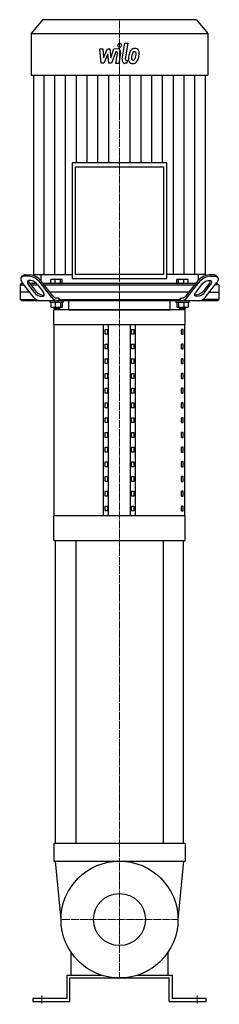
# Model space of a CAD drawing. Extents: x -171 to 171, y -5 to 1679.
import ezdxf

# ---------------------------------------------------------------- set-up
doc = ezdxf.new("R2010")
doc.units = 0
doc.linetypes.add('DASHDOT', pattern=[1, 0.5, -0.25, 0, -0.25])
doc.layers.get('0').update_dxf_attribs({"color": 124})
doc.layers.add('CP_AXIS', color=143, linetype='DASHDOT', lineweight=18)
doc.layers.add('CP_DETAL', color=33, linetype='Continuous')
doc.layers.add('cp_hidde', color=203, linetype='Continuous')

msp = doc.modelspace()

# ---------------------------------------------------------------- linework, layer by layer
at = {"extrusion": (0, 1, 0)}
for p, q in [((-131.5, 1679), (-151, 1655.2)), ((131.5, 1679), (-131.5, 1679)), ((131.5, 1679), (151, 1655.2)), ((-151, 1655.2), (151, 1655.2)), ((-151, 1655.2), (-151, 1583.9)), ((151, 1655.2), (151, 1583.9)), ((-151, 1583.9), (151, 1583.9)), ((-147.3, 1583.9), (-147.3, 1243)), ((147.3, 1243), (147.3, 1583.9)), ((-80.9, 1433.9), (-80.9, 1236.4)), ((80.9, 1433.9), (-80.9, 1433.9)), ((80.9, 1236.4), (80.9, 1433.9)), ((-75.5, 1427.3), (75.5, 1427.3)), ((-75.5, 1243), (-75.5, 1427.3)), ((75.5, 1427.3), (75.5, 1243)), ((-168, 1238.2), (-166.1, 1240.7)), ((-146.6, 1203.9), (-166.2, 1229.5)), ((-155.2, 1240.1), (-162.8, 1240.1)), ((-160.9, 1242.6), (-153.3, 1242.6)), ((-147.3, 1243), (-80.9, 1243)), ((-115.9, 1203.9), (-135.6, 1229.5)), ((-134.7, 1243), (-134.8, 1233.4)), ((-114.8, 1207.4), (-133.7, 1232)), ((-117.4, 1228), (-117.4, 1234.4)), ((-98.1, 1234.4), (-117.4, 1234.4)), ((-110.3, 1228), (-110.3, 1234.4)), ((-100.7, 1228), (-100.7, 1234.4)), ((-98.1, 1228), (-98.1, 1234.4)), ((-80.9, 1236.4), (80.9, 1236.4)), ((75.5, 1243), (-75.5, 1243)), ((147.3, 1243), (80.9, 1243)), ((98.1, 1228), (98.1, 1234.4)), ((100.7, 1228), (100.7, 1234.4)), ((110.3, 1228), (110.3, 1234.4)), ((114.8, 1207.4), (133.7, 1232)), ((115.9, 1203.9), (135.6, 1229.5)), ((117.4, 1228), (117.4, 1234.4)), ((134.7, 1243), (134.8, 1233.4)), ((146.6, 1203.9), (166.2, 1229.5)), ((160.9, 1242.6), (153.3, 1242.6)), ((155.2, 1240.1), (162.8, 1240.1)), ((168, 1238.2), (166.1, 1240.7)), ((-167.2, 1228), (-169.9, 1225.5)), ((-169.9, 1225.5), (-163.1, 1225.5)), ((-169.9, 1225.5), (-169.9, 1200.5)), ((-153.5, 1213), (-169.9, 1213)), ((-165, 1228), (-167.2, 1228)), ((-145.6, 1212.5), (-155.8, 1226)), ((-153.9, 1228.5), (-143.6, 1215)), ((-142.4, 1228), (-153.5, 1228)), ((-151.6, 1225.5), (-140.2, 1225.5)), ((-140.5, 1226), (-130.2, 1212.5)), ((130.6, 1228), (-130.6, 1228)), ((-128.7, 1225.5), (128.7, 1225.5)), ((119.1, 1213), (-119.1, 1213)), ((140.5, 1226), (130.2, 1212.5)), ((153.9, 1228.5), (143.6, 1215)), ((145.6, 1212.5), (155.8, 1226)), ((153.5, 1213), (169.9, 1213)), ((169.9, 1225.5), (163.1, 1225.5)), ((165, 1228), (167.2, 1228)), ((167.2, 1228), (169.9, 1225.5)), ((169.9, 1225.5), (169.9, 1200.5)), ((-169.9, 1200.5), (-143.1, 1200.5)), ((-167.2, 1198), (-169.9, 1200.5)), ((167.2, 1198), (-167.2, 1198)), ((-119.1, 1198), (-119.1, 1196)), ((-119.1, 1196), (-96.4, 1196)), ((-117.4, 1196), (-117.4, 1187.6)), ((-110.3, 1196), (-110.3, 1187.6)), ((-103.9, 1203), (-106.7, 1203)), ((-103.9, 1203), (-103.9, 1200.5)), ((-103.9, 1200.5), (103.9, 1200.5)), ((-100.7, 1196), (-100.7, 1187.6)), ((-98.1, 1196), (-98.1, 1187.6)), ((-96.4, 1198), (-96.4, 1196)), ((-86.6, 1183), (-86.6, 1198)), ((86.6, 1183), (86.6, 1198)), ((96.4, 1198), (96.4, 1196)), ((96.4, 1196), (119.1, 1196)), ((98.1, 1196), (98.1, 1187.6)), ((100.7, 1196), (100.7, 1187.6)), ((103.9, 1203), (106.7, 1203)), ((103.9, 1203), (103.9, 1200.5)), ((110.3, 1196), (110.3, 1187.6)), ((117.4, 1196), (117.4, 1187.6)), ((119.1, 1198), (119.1, 1196)), ((169.9, 1200.5), (143.1, 1200.5)), ((167.2, 1198), (169.9, 1200.5)), ((-117.4, 1187.6), (-98.1, 1187.6)), ((-113.1, 1187.6), (-113.1, 1185.6)), ((-102.3, 1185.6), (-113.1, 1185.6)), ((-112.1, 1184.6), (-113.1, 1185.6)), ((112.5, 1183), (-112.5, 1183)), ((-112.5, 1157.8), (-112.5, 1183)), ((-112.1, 1184.6), (-103.4, 1184.6)), ((-103.4, 1184.6), (-102.3, 1185.6)), ((-102.3, 1187.6), (-102.3, 1185.6)), ((98.1, 1187.6), (117.4, 1187.6)), ((102.3, 1187.6), (102.3, 1185.6)), ((113.1, 1185.6), (102.3, 1185.6)), ((103.4, 1184.6), (102.3, 1185.6)), ((103.4, 1184.6), (112.1, 1184.6)), ((112.1, 1184.6), (113.1, 1185.6)), ((112.5, 1157.8), (112.5, 1183)), ((113.1, 1187.6), (113.1, 1185.6)), ((-112.5, 1157.8), (112.5, 1157.8)), ((-111.7, 830.4), (-111.7, 1157.8)), ((-27.5, 830.4), (-27.5, 1157.8)), ((-24.6, 1141), (-24.6, 1149.4)), ((-24.6, 1149.4), (-20.3, 1149.4)), ((-20.3, 1149.4), (-20.3, 1141)), ((-18.8, 830.4), (-18.8, 1157.8)), ((18.8, 830.4), (18.8, 1157.8)), ((20.3, 1149.4), (24.6, 1149.4)), ((20.3, 1141), (20.3, 1149.4)), ((24.6, 1149.4), (24.6, 1141)), ((27.5, 830.4), (27.5, 1157.8)), ((108.9, 1149.4), (106.2, 1149.4)), ((106.2, 1141), (106.2, 1149.4)), ((108.9, 1141), (108.9, 1149.4)), ((111.7, 830.4), (111.7, 1157.8)), ((-20.3, 1141), (-24.6, 1141)), ((24.6, 1141), (20.3, 1141)), ((106.2, 1141), (108.9, 1141)), ((-24.6, 1115.8), (-24.6, 1124.2)), ((-24.6, 1124.2), (-20.3, 1124.2)), ((-20.3, 1115.8), (-24.6, 1115.8)), ((-20.3, 1124.2), (-20.3, 1115.8)), ((20.3, 1124.2), (24.6, 1124.2)), ((20.3, 1115.8), (20.3, 1124.2)), ((24.6, 1115.8), (20.3, 1115.8)), ((24.6, 1124.2), (24.6, 1115.8)), ((108.9, 1124.2), (106.2, 1124.2)), ((106.2, 1115.8), (106.2, 1124.2)), ((106.2, 1115.8), (108.9, 1115.8)), ((108.9, 1115.8), (108.9, 1124.2)), ((-24.6, 1090.7), (-24.6, 1099.1)), ((-24.6, 1099.1), (-20.3, 1099.1)), ((-20.3, 1099.1), (-20.3, 1090.7)), ((20.3, 1099.1), (24.6, 1099.1)), ((20.3, 1090.7), (20.3, 1099.1)), ((24.6, 1099.1), (24.6, 1090.7)), ((108.9, 1099.1), (106.2, 1099.1)), ((106.2, 1090.7), (106.2, 1099.1)), ((108.9, 1090.7), (108.9, 1099.1)), ((-20.3, 1090.7), (-24.6, 1090.7)), ((24.6, 1090.7), (20.3, 1090.7)), ((106.2, 1090.7), (108.9, 1090.7)), ((-24.6, 1065.5), (-24.6, 1073.9)), ((-24.6, 1073.9), (-20.3, 1073.9)), ((-20.3, 1065.5), (-24.6, 1065.5)), ((-20.3, 1073.9), (-20.3, 1065.5)), ((20.3, 1073.9), (24.6, 1073.9)), ((20.3, 1065.5), (20.3, 1073.9)), ((24.6, 1065.5), (20.3, 1065.5)), ((24.6, 1073.9), (24.6, 1065.5)), ((108.9, 1073.9), (106.2, 1073.9)), ((106.2, 1065.5), (106.2, 1073.9)), ((106.2, 1065.5), (108.9, 1065.5)), ((108.9, 1065.5), (108.9, 1073.9)), ((-24.6, 1040.3), (-24.6, 1048.7)), ((-24.6, 1048.7), (-20.3, 1048.7)), ((-20.3, 1048.7), (-20.3, 1040.3)), ((20.3, 1048.7), (24.6, 1048.7)), ((20.3, 1040.3), (20.3, 1048.7)), ((24.6, 1048.7), (24.6, 1040.3)), ((108.9, 1048.7), (106.2, 1048.7)), ((106.2, 1040.3), (106.2, 1048.7)), ((108.9, 1040.3), (108.9, 1048.7)), ((-20.3, 1040.3), (-24.6, 1040.3)), ((24.6, 1040.3), (20.3, 1040.3)), ((106.2, 1040.3), (108.9, 1040.3)), ((-24.6, 1015.1), (-24.6, 1023.5)), ((-24.6, 1023.5), (-20.3, 1023.5)), ((-20.3, 1015.1), (-24.6, 1015.1)), ((-20.3, 1023.5), (-20.3, 1015.1)), ((20.3, 1023.5), (24.6, 1023.5)), ((20.3, 1015.1), (20.3, 1023.5)), ((24.6, 1015.1), (20.3, 1015.1)), ((24.6, 1023.5), (24.6, 1015.1)), ((108.9, 1023.5), (106.2, 1023.5)), ((106.2, 1015.1), (106.2, 1023.5)), ((106.2, 1015.1), (108.9, 1015.1)), ((108.9, 1015.1), (108.9, 1023.5)), ((-24.6, 989.9), (-24.6, 998.3)), ((-24.6, 998.3), (-20.3, 998.3)), ((-20.3, 998.3), (-20.3, 989.9)), ((20.3, 998.3), (24.6, 998.3)), ((20.3, 989.9), (20.3, 998.3)), ((24.6, 998.3), (24.6, 989.9)), ((108.9, 998.3), (106.2, 998.3)), ((106.2, 989.9), (106.2, 998.3)), ((108.9, 989.9), (108.9, 998.3)), ((-20.3, 989.9), (-24.6, 989.9)), ((24.6, 989.9), (20.3, 989.9)), ((106.2, 989.9), (108.9, 989.9)), ((-24.6, 964.7), (-24.6, 973.1)), ((-24.6, 973.1), (-20.3, 973.1)), ((-20.3, 964.7), (-24.6, 964.7)), ((-20.3, 973.1), (-20.3, 964.7)), ((20.3, 973.1), (24.6, 973.1)), ((20.3, 964.7), (20.3, 973.1)), ((24.6, 964.7), (20.3, 964.7)), ((24.6, 973.1), (24.6, 964.7)), ((108.9, 973.1), (106.2, 973.1)), ((106.2, 964.7), (106.2, 973.1)), ((106.2, 964.7), (108.9, 964.7)), ((108.9, 964.7), (108.9, 973.1)), ((-24.6, 939.6), (-24.6, 947.9)), ((-24.6, 947.9), (-20.3, 947.9)), ((-20.3, 947.9), (-20.3, 939.6)), ((20.3, 947.9), (24.6, 947.9)), ((20.3, 939.6), (20.3, 947.9)), ((24.6, 947.9), (24.6, 939.6)), ((108.9, 947.9), (106.2, 947.9)), ((106.2, 939.6), (106.2, 947.9)), ((108.9, 939.6), (108.9, 947.9)), ((-20.3, 939.6), (-24.6, 939.6)), ((24.6, 939.6), (20.3, 939.6)), ((106.2, 939.6), (108.9, 939.6)), ((-24.6, 914.4), (-24.6, 922.8)), ((-24.6, 922.8), (-20.3, 922.8)), ((-20.3, 914.4), (-24.6, 914.4)), ((-20.3, 922.8), (-20.3, 914.4)), ((20.3, 922.8), (24.6, 922.8)), ((20.3, 914.4), (20.3, 922.8)), ((24.6, 914.4), (20.3, 914.4)), ((24.6, 922.8), (24.6, 914.4)), ((108.9, 922.8), (106.2, 922.8)), ((106.2, 914.4), (106.2, 922.8)), ((106.2, 914.4), (108.9, 914.4)), ((108.9, 914.4), (108.9, 922.8)), ((-24.6, 889.2), (-24.6, 897.6)), ((-24.6, 897.6), (-20.3, 897.6)), ((-20.3, 897.6), (-20.3, 889.2)), ((20.3, 897.6), (24.6, 897.6)), ((20.3, 889.2), (20.3, 897.6)), ((24.6, 897.6), (24.6, 889.2)), ((108.9, 897.6), (106.2, 897.6)), ((106.2, 889.2), (106.2, 897.6)), ((108.9, 889.2), (108.9, 897.6)), ((-20.3, 889.2), (-24.6, 889.2)), ((24.6, 889.2), (20.3, 889.2)), ((106.2, 889.2), (108.9, 889.2)), ((-24.6, 864), (-24.6, 872.4)), ((-24.6, 872.4), (-20.3, 872.4)), ((-20.3, 864), (-24.6, 864)), ((-20.3, 872.4), (-20.3, 864)), ((20.3, 872.4), (24.6, 872.4)), ((20.3, 864), (20.3, 872.4)), ((24.6, 864), (20.3, 864)), ((24.6, 872.4), (24.6, 864)), ((108.9, 872.4), (106.2, 872.4)), ((106.2, 864), (106.2, 872.4)), ((106.2, 864), (108.9, 864)), ((108.9, 864), (108.9, 872.4)), ((-24.6, 838.8), (-24.6, 847.2)), ((-24.6, 847.2), (-20.3, 847.2)), ((-20.3, 847.2), (-20.3, 838.8)), ((20.3, 847.2), (24.6, 847.2)), ((20.3, 838.8), (20.3, 847.2)), ((24.6, 847.2), (24.6, 838.8)), ((108.9, 847.2), (106.2, 847.2)), ((106.2, 838.8), (106.2, 847.2)), ((108.9, 838.8), (108.9, 847.2)), ((112.5, 830.4), (-112.5, 830.4)), ((-112.5, 788.5), (-112.5, 830.4)), ((-20.3, 838.8), (-24.6, 838.8)), ((24.6, 838.8), (20.3, 838.8)), ((106.2, 838.8), (108.9, 838.8)), ((112.5, 788.5), (112.5, 830.4)), ((-112.5, 788.5), (112.5, 788.5)), ((-109.4, 270), (-109.4, 788.5)), ((-74.5, 788.5), (-74.5, 270)), ((74.5, 788.5), (74.5, 270)), ((109.4, 270), (109.4, 788.5)), ((112.5, 270), (-112.5, 270)), ((-112.5, 270), (-112.5, 240)), ((112.5, 270), (112.5, 240)), ((-112.5, 240), (112.5, 240)), ((-82.5, 45), (-82.5, 83.5)), ((82.5, 83.5), (82.5, 45)), ((-90, 45), (-90, 5)), ((-85, 40), (0, 40)), ((-85, 0), (-85, 40)), ((0, 40), (85, 40)), ((31.2, 45), (90, 45)), ((85, 0), (85, 40)), ((90, 45), (90, 5)), ((-90, 5), (-148, 5)), ((-148, 5), (-148, 0)), ((-148, 0), (-85, 0)), ((85, 0), (148, 0)), ((148, 5), (90, 5)), ((148, 0), (148, 5))]:
    msp.add_line(p, q, dxfattribs=at)
for p, q in [((117.4, 1234.4), (98.1, 1234.4)), ((-102, 1198), (-103.9, 1200.5)), ((102, 1198), (103.9, 1200.5)), ((-86.6, 1183), (86.6, 1183)), ((-100, 140), (-109.4, 240)), ((109.4, 240), (100, 140)), ((-90, 45), (-31.2, 45))]:
    msp.add_line(p, q)
msp.add_circle((0, 140), 100)
for centre, major_axis, ratio, start_param, end_param in [((-154.7, 1229.5), (-13.5, 8.4), 0.484803, -0.662932, 0.907864), ((-161.4, 1236.9), (6.2, 0), 0.923841, 1.495631, 2.424118), ((-148.2, 1226), (-8.98, 5.57), 0.484803, 4.049456, 7.191049), ((-147.9, 1233), (-7.76, 0), 0.923841, 0.035844, 0.678931), ((-158.4, 1214.4), (28.1, 0), 0.923841, 0.624627, 1.45716), ((-156.4, 1216.9), (-28, 0), 0.923841, 3.765394, 4.599579), ((156.4, 1216.9), (-28, 0), 0.923841, -1.457986, -0.623801), ((158.4, 1214.4), (-28.1, 0), 0.923841, -1.45716, -0.624627), ((147.9, 1233), (7.76, 0), 0.923841, -0.678931, -0.035844), ((161.4, 1236.9), (-6.2, 0), 0.923841, 3.859068, 4.787554), ((-137.9, 1212.5), (-8.98, 5.57), 0.484803, 0.907864, 4.049456), ((-136, 1215), (-8.98, 5.57), 0.484803, 0.907864, 2.782956), ((-134.8, 1210.9), (13.9, 0), 0.923841, 3.715813, 4.649159), ((-104.6, 1210.2), (-13.2, 0), 0.923841, 0.546426, 1.535361), ((-106.5, 1212), (-9.72, 0), 0.923841, 0.535824, 1.545963), ((104.6, 1210.2), (13.2, 0), 0.923841, -1.535361, -0.546426), ((106.5, 1212), (9.72, 0), 0.923841, -1.545963, -0.535824), ((134.8, 1210.9), (13.9, 0), 0.923841, -1.507566, -0.574221)]:
    msp.add_ellipse(centre, major_axis=major_axis, ratio=ratio, start_param=start_param, end_param=end_param)
at = {"extrusion": (0, 0, -1)}
for centre, major_axis, start_param, end_param in [((148.2, 1226), (8.98, 5.57), 4.049456, 7.191049), ((154.7, 1229.5), (13.5, 8.4), -0.662932, 0.907864), ((137.9, 1212.5), (8.98, 5.57), 0.907864, 4.049456), ((136, 1215), (8.98, 5.57), 0.907864, 2.782956)]:
    msp.add_ellipse(centre, major_axis=major_axis, ratio=0.484803, start_param=start_param, end_param=end_param, dxfattribs=at)
at = {"layer": 'CP_AXIS'}
for p, q in [((0, 1679), (0, 1243)), ((0, 1243), (0, 1183)), ((0, 1183), (0, 240)), ((0, 240), (0, 40)), ((-100, 140), (100, 140)), ((-133, -5), (-133, 10)), ((133, -5), (133, 10))]:
    msp.add_line(p, q, dxfattribs=at)
at = {"layer": 'CP_DETAL'}
for p, q in [((4.6, 1611.4), (9, 1638.6)), ((9, 1638.6), (14.1, 1638.6)), ((14.1, 1638.6), (9.9, 1612.3)), ((-33.6, 1629.4), (-28.3, 1629.4)), ((-31.5, 1604.4), (-33.6, 1629.4)), ((-28.3, 1629.4), (-27.5, 1613.9)), ((-27.5, 1613.9), (-20.8, 1629.4)), ((-20.2, 1620.1), (-27, 1604.4)), ((-20.8, 1629.4), (-16.8, 1629.4)), ((-18.4, 1604.4), (-20.2, 1620.1)), ((-16.8, 1629.4), (-15.1, 1613.9)), ((-15.1, 1613.9), (-9.9, 1629.4)), ((-6.5, 1624.2), (-13.9, 1604.4)), ((-9.9, 1629.4), (-3.1, 1629.5)), ((-5.3, 1624.2), (-6.5, 1624.2)), ((-6.2, 1604.3), (-3.5, 1621.5)), ((1.7, 1622.4), (-1.1, 1604.3)), ((-27, 1604.4), (-31.5, 1604.4)), ((-13.9, 1604.4), (-18.4, 1604.4)), ((-1.1, 1604.3), (-6.2, 1604.3)), ((12.4, 1604.4), (9.4, 1604.4)), ((11.7, 1609.7), (13.2, 1609.7)), ((13.2, 1609.7), (12.4, 1604.4)), ((-128.9, 1243), (-128.9, 1583.9)), ((-110.5, 1243), (-110.5, 1583.9)), ((-92.1, 1243), (-92.1, 1583.9)), ((-73.6, 1433.9), (-73.6, 1583.9)), ((-55.2, 1433.9), (-55.2, 1583.9)), ((-36.8, 1433.9), (-36.8, 1583.9)), ((-18.4, 1433.9), (-18.4, 1583.9)), ((18.4, 1433.9), (18.4, 1583.9)), ((36.8, 1433.9), (36.8, 1583.9)), ((55.2, 1433.9), (55.2, 1583.9)), ((73.6, 1433.9), (73.6, 1583.9)), ((92.1, 1243), (92.1, 1583.9)), ((110.5, 1243), (110.5, 1583.9)), ((128.9, 1243), (128.9, 1583.9))]:
    msp.add_line(p, q, dxfattribs=at)
for centre, major_axis, start_param, end_param in [((0.3, 1635.3), (0, 3.72), 4.712389, 10.995574), ((-5.3, 1621.9), (0, 2.23), 4.522641, 6.283816), ((-3, 1623.5), (0, 5.95), 4.522956, 6.2851), ((39.7, 1610.9), (0, 29.8), 1.367174, 1.510161), ((33.5, 1613.5), (0, 22), 1.101504, 1.415012), ((25.9, 1617.8), (0, 11.7), 0.706747, 1.06229), ((26.4, 1617.3), (0, 12.4), -0.011717, 0.719047), ((38.2, 1612.4), (0, 21.6), 1.358757, 1.515497), ((48.3, 1610.5), (0, 34.1), 1.309179, 1.382067), ((26.8, 1618), (0, 6.74), 0.738667, 1.370862), ((25.5, 1619.5), (0, 4.61), -0.022787, 0.708547), ((25.7, 1619.9), (0, 4.2), -0.360166, 0.022399), ((26.9, 1621.1), (0, 8.63), -0.875064, 0.066109), ((26, 1621.3), (0, 2.77), -0.892005, -0.373104), ((12.8, 1620.2), (0, 18.9), 4.302764, 4.538961), ((25.3, 1620.8), (0, 3.74), 4.685781, 5.339539), ((8.8, 1621.3), (0, 23.9), 4.526967, 4.68585), ((27.4, 1622.1), (0, 7.6), 4.663826, 5.356723), ((3.5, 1623.9), (0, 36.9), 4.416789, 4.523205), ((12.9, 1622.3), (0, 25.2), 4.49919, 4.690723), ((9.4, 1610.3), (0, 5.95), 1.378883, 3.141593), ((11.7, 1611.9), (0, 2.23), 1.378882, 3.141593), ((21.6, 1611.8), (0, 7.79), 1.456354, 2.212906), ((21.9, 1612.5), (0, 8.41), 2.253527, 3.215613), ((23.7, 1613.1), (0, 3.92), 1.449752, 2.193395), ((23.1, 1612.9), (0, 3.16), 2.273362, 3.224246), ((22.5, 1616.9), (0, 12.8), 3.135899, 3.850877), ((22.6, 1620.7), (0, 11.1), 3.214627, 3.355049), ((23.4, 1614.3), (0, 4.61), 3.442438, 3.844582), ((22.8, 1615.1), (0, 5.66), 3.859587, 4.272849), ((22.6, 1616.5), (0, 12.4), 3.857217, 4.434154)]:
    msp.add_ellipse(centre, major_axis=major_axis, ratio=0.819276, start_param=start_param, end_param=end_param, dxfattribs=at)
at = {"layer": 'cp_hidde'}
msp.add_circle((0, 140), 44.5, dxfattribs=at)

doc.saveas('drawing.dxf')
